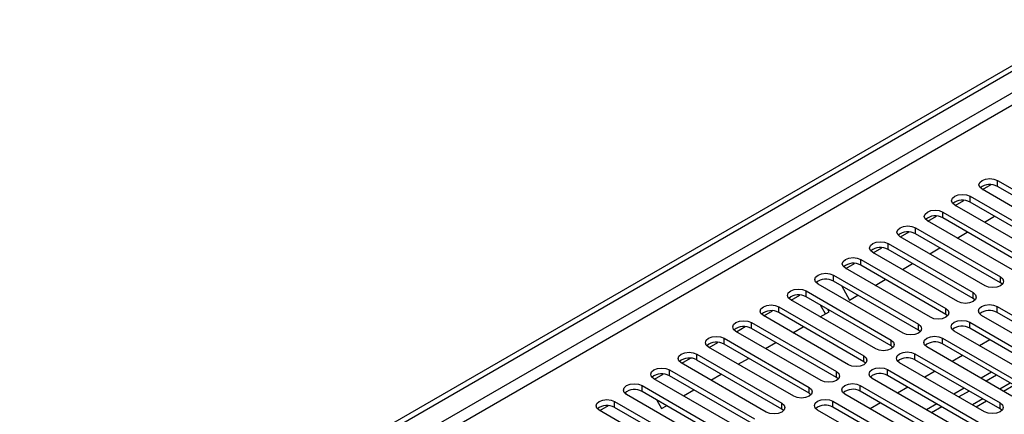
# Model space of a CAD drawing. Units: millimetres. Extents: x 4 to 9874, y 10 to 13969.
# Drawn here: x 4431 to 4634, y 2883 to 2965 of the extents above; entities that cross this region are included whole.
import ezdxf

# ---------------------------------------------------------------- set-up
doc = ezdxf.new("R2010")
doc.units = ezdxf.units.MM
doc.header["$LTSCALE"] = 47

msp = doc.modelspace()

# ---------------------------------------------------------------- linework, layer by layer
at = {"color": 7, "linetype": 'Continuous', "lineweight": 25}
for p, q in [((3454.407, 2273.476), (5129.543, 3240.511)), ((3455.468, 2272.864), (5130.604, 3239.899)), ((4632.977, 2931.806), (4650.567, 2921.652)), ((4647.385, 2919.815), (4629.795, 2929.969)), ((4629.901, 2929.908), (4631.703, 2930.949)), ((4650.567, 2920.427), (4632.977, 2930.581)), ((4624.244, 2926.643), (4626.047, 2927.683)), ((4627.321, 2928.541), (4644.91, 2918.386)), ((4644.91, 2917.162), (4627.321, 2927.316)), ((4641.728, 2916.55), (4624.139, 2926.704)), ((4636.071, 2913.284), (4618.482, 2923.438)), ((4618.587, 2923.377), (4620.39, 2924.418)), ((4621.664, 2925.275), (4639.253, 2915.121)), ((4639.253, 2913.896), (4621.664, 2924.05)), ((4630.272, 2923.163), (4632.393, 2924.387)), ((4616.007, 2922.009), (4633.596, 2911.855)), ((4630.414, 2910.018), (4612.825, 2920.172)), ((4612.93, 2920.111), (4614.733, 2921.152)), ((4633.596, 2910.63), (4616.007, 2920.784)), ((4624.615, 2919.897), (4626.736, 2921.122)), ((4607.274, 2916.846), (4609.076, 2917.886)), ((4610.35, 2918.744), (4627.939, 2908.59)), ((4627.939, 2907.365), (4610.35, 2917.519)), ((4618.958, 2916.632), (4621.08, 2917.856)), ((4604.693, 2915.478), (4622.282, 2905.324)), ((4624.757, 2906.753), (4607.168, 2916.907)), ((4619.1, 2903.487), (4601.511, 2913.641)), ((4601.617, 2913.58), (4603.419, 2914.621)), ((4622.282, 2904.099), (4604.693, 2914.253)), ((4613.302, 2913.366), (4615.423, 2914.59)), ((4599.036, 2912.212), (4616.626, 2902.058)), ((4607.645, 2910.1), (4609.766, 2911.325)), ((4613.444, 2900.221), (4595.854, 2910.375)), ((4616.626, 2900.833), (4599.036, 2910.988)), ((4600.681, 2910.038), (4602.395, 2907.07)), ((4633.989, 2910.324), (4633.596, 2910.63)), ((4607.787, 2896.956), (4590.197, 2907.11)), ((4590.303, 2907.049), (4592.105, 2908.089)), ((4593.379, 2908.947), (4610.969, 2898.793)), ((4610.969, 2897.568), (4593.379, 2907.722)), ((4602.395, 2907.07), (4604.109, 2908.059)), ((4628.333, 2907.059), (4627.939, 2907.365)), ((4587.723, 2905.681), (4605.312, 2895.527)), ((4597.402, 2904.187), (4596.353, 2906.006)), ((4598.152, 2904.62), (4597.853, 2905.14)), ((4632.889, 2905.732), (4661.085, 2889.455)), ((4602.13, 2893.69), (4584.541, 2903.844)), ((4584.646, 2903.783), (4586.449, 2904.824)), ((4605.312, 2894.302), (4587.723, 2904.456)), ((4596.331, 2903.569), (4598.152, 2904.62)), ((4622.676, 2903.793), (4622.282, 2904.099)), ((4657.903, 2887.618), (4629.707, 2903.895)), ((4661.085, 2888.23), (4632.889, 2904.507)), ((4578.989, 2900.518), (4580.792, 2901.558)), ((4582.066, 2902.415), (4599.655, 2892.261)), ((4599.655, 2891.037), (4582.066, 2901.191)), ((4590.674, 2900.303), (4592.795, 2901.528)), ((4617.019, 2900.527), (4616.626, 2900.833)), ((4627.232, 2902.467), (4655.428, 2886.189)), ((4655.428, 2884.965), (4627.232, 2901.242)), ((4576.409, 2899.15), (4593.998, 2888.996)), ((4596.473, 2890.424), (4578.884, 2900.579)), ((4621.575, 2899.201), (4639.165, 2889.047)), ((4652.246, 2884.352), (4624.05, 2900.63)), ((4631.382, 2898.846), (4629.261, 2897.622)), ((4590.816, 2887.159), (4573.227, 2897.313)), ((4573.332, 2897.252), (4575.135, 2898.293)), ((4593.998, 2887.771), (4576.409, 2897.925)), ((4585.017, 2897.038), (4587.138, 2898.262)), ((4611.362, 2897.262), (4610.969, 2897.568)), ((4635.983, 2887.21), (4618.393, 2897.364)), ((4639.165, 2887.822), (4621.575, 2897.976)), ((4567.676, 2893.986), (4569.478, 2895.027)), ((4570.752, 2895.884), (4588.341, 2885.73)), ((4579.36, 2893.772), (4581.482, 2894.997)), ((4615.918, 2895.935), (4633.508, 2885.781)), ((4625.725, 2895.581), (4623.604, 2894.356)), ((4585.159, 2883.893), (4567.57, 2894.047)), ((4588.341, 2884.505), (4570.752, 2894.659)), ((4605.705, 2893.996), (4605.312, 2894.302)), ((4630.326, 2883.944), (4612.736, 2894.098)), ((4633.508, 2884.556), (4615.918, 2894.71)), ((4579.502, 2880.628), (4561.913, 2890.782)), ((4562.019, 2890.721), (4563.821, 2891.761)), ((4565.095, 2892.619), (4582.684, 2882.465)), ((4582.684, 2881.24), (4565.095, 2891.394)), ((4573.704, 2890.506), (4575.825, 2891.731)), ((4600.048, 2890.731), (4599.655, 2891.037)), ((4635.276, 2874.556), (4607.08, 2890.833)), ((4610.262, 2892.67), (4638.457, 2876.392)), ((4638.457, 2875.168), (4610.262, 2891.445)), ((4620.068, 2892.315), (4617.947, 2891.09)), ((4631.735, 2892.111), (4629.614, 2890.887)), ((4632.795, 2891.499), (4630.674, 2890.274)), ((4559.438, 2889.353), (4577.028, 2879.199)), ((4604.605, 2889.404), (4632.801, 2873.127)), ((4614.411, 2889.049), (4612.29, 2887.825)), ((4626.078, 2888.845), (4623.957, 2887.621)), ((4634.236, 2888.218), (4636.357, 2889.443)), ((4556.128, 2887.597), (4555.949, 2887.907)), ((4573.846, 2877.362), (4556.256, 2887.516)), ((4577.028, 2877.974), (4559.438, 2888.128)), ((4568.047, 2887.241), (4570.168, 2888.465)), ((4594.391, 2887.465), (4593.998, 2887.771)), ((4629.619, 2871.29), (4601.423, 2887.567)), ((4632.801, 2871.902), (4604.605, 2888.179)), ((4627.139, 2888.233), (4625.017, 2887.009)), ((4550.705, 2884.189), (4552.507, 2885.23)), ((4553.781, 2886.087), (4571.371, 2875.933)), ((4571.371, 2874.708), (4553.781, 2884.863)), ((4562.497, 2886.362), (4563.504, 2884.618)), ((4563.504, 2884.618), (4564.511, 2885.2)), ((4598.948, 2886.138), (4627.144, 2869.861)), ((4627.144, 2868.636), (4598.948, 2884.914)), ((4608.754, 2885.784), (4606.633, 2884.559)), ((4620.421, 2885.58), (4618.3, 2884.355)), ((4621.482, 2884.968), (4619.361, 2883.743)), ((4628.579, 2884.953), (4630.7, 2886.177)), ((4633.901, 2884.25), (4633.508, 2884.556)), ((4568.189, 2874.096), (4550.599, 2884.25)), ((4588.735, 2884.199), (4588.341, 2884.505)), ((4623.962, 2868.024), (4595.766, 2884.301))]:
    msp.add_line(p, q, dxfattribs=at)
at = {"color": 8, "linetype": 'Continuous', "lineweight": 25}
for p, q in [((5130.604, 3235.408), (3455.468, 2268.373)), ((3456.529, 2266.536), (5131.664, 3233.571)), ((4632.977, 2930.581), (4632.977, 2931.806)), ((4627.321, 2927.316), (4627.321, 2928.541)), ((4621.664, 2924.05), (4621.664, 2925.275)), ((4616.007, 2920.784), (4616.007, 2922.009)), ((4610.35, 2917.519), (4610.35, 2918.744)), ((4604.693, 2914.253), (4604.693, 2915.478)), ((4599.036, 2910.988), (4599.036, 2912.212)), ((4633.596, 2910.63), (4633.596, 2911.855)), ((4593.379, 2907.722), (4593.379, 2908.947)), ((4627.939, 2907.365), (4627.939, 2908.59)), ((4587.723, 2904.456), (4587.723, 2905.681)), ((4622.282, 2904.099), (4622.282, 2905.324)), ((4632.889, 2904.507), (4632.889, 2905.732)), ((4582.066, 2901.191), (4582.066, 2902.415)), ((4616.626, 2900.833), (4616.626, 2902.058)), ((4627.232, 2901.242), (4627.232, 2902.467)), ((4576.409, 2897.925), (4576.409, 2899.15)), ((4621.575, 2897.976), (4621.575, 2899.201)), ((4610.969, 2897.568), (4610.969, 2898.793)), ((4570.752, 2894.659), (4570.752, 2895.884)), ((4605.312, 2894.302), (4605.312, 2895.527)), ((4615.918, 2894.71), (4615.918, 2895.935)), ((4565.095, 2891.394), (4565.095, 2892.619)), ((4599.655, 2891.037), (4599.655, 2892.261)), ((4610.262, 2891.445), (4610.262, 2892.67)), ((4559.438, 2888.128), (4559.438, 2889.353)), ((4593.998, 2887.771), (4593.998, 2888.996)), ((4604.605, 2888.179), (4604.605, 2889.404)), ((4635.624, 2889.866), (4633.503, 2888.641)), ((4629.968, 2886.6), (4627.846, 2885.376)), ((4553.781, 2884.863), (4553.781, 2886.087)), ((4588.341, 2884.505), (4588.341, 2885.73)), ((4598.948, 2884.914), (4598.948, 2886.138)), ((4633.508, 2884.556), (4633.508, 2885.781))]:
    msp.add_line(p, q, dxfattribs=at)
at = {"color": 7, "linetype": 'Continuous', "lineweight": 25, "flags": 128}
for points in [[(4629.795, 2929.969), (4629.308, 2930.391), (4629.136, 2930.888), (4629.308, 2931.385), (4629.795, 2931.806), (4630.525, 2932.088), (4631.386, 2932.187), (4632.247, 2932.088), (4632.977, 2931.806)], [(4624.139, 2926.704), (4623.651, 2927.125), (4623.48, 2927.622), (4623.651, 2928.119), (4624.139, 2928.541), (4624.869, 2928.822), (4625.73, 2928.921), (4626.591, 2928.822), (4627.321, 2928.541)], [(4618.482, 2923.438), (4617.994, 2923.859), (4617.823, 2924.356), (4617.994, 2924.854), (4618.482, 2925.275), (4619.212, 2925.556), (4620.073, 2925.655), (4620.934, 2925.556), (4621.664, 2925.275)], [(4612.825, 2920.172), (4612.337, 2920.594), (4612.166, 2921.091), (4612.337, 2921.588), (4612.825, 2922.009), (4613.555, 2922.291), (4614.416, 2922.39), (4615.277, 2922.291), (4616.007, 2922.009)], [(4607.168, 2916.907), (4606.68, 2917.328), (4606.509, 2917.825), (4606.68, 2918.322), (4607.168, 2918.744), (4607.898, 2919.025), (4608.759, 2919.124), (4609.62, 2919.025), (4610.35, 2918.744)], [(4601.511, 2913.641), (4601.023, 2914.062), (4600.852, 2914.56), (4601.023, 2915.057), (4601.511, 2915.478), (4602.241, 2915.76), (4603.102, 2915.858), (4603.963, 2915.76), (4604.693, 2915.478)], [(4595.854, 2910.375), (4595.367, 2910.797), (4595.195, 2911.294), (4595.367, 2911.791), (4595.854, 2912.212), (4596.584, 2912.494), (4597.445, 2912.593), (4598.306, 2912.494), (4599.036, 2912.212)], [(4633.596, 2911.855), (4634.084, 2911.434), (4634.255, 2910.937), (4634.084, 2910.44), (4633.596, 2910.018), (4632.866, 2909.737), (4632.005, 2909.638), (4631.144, 2909.737), (4630.414, 2910.018)], [(4590.197, 2907.11), (4589.71, 2907.531), (4589.538, 2908.028), (4589.71, 2908.525), (4590.197, 2908.947), (4590.927, 2909.228), (4591.788, 2909.327), (4592.649, 2909.228), (4593.379, 2908.947)], [(4627.939, 2908.59), (4628.427, 2908.168), (4628.598, 2907.671), (4628.427, 2907.174), (4627.939, 2906.753), (4627.209, 2906.471), (4626.348, 2906.372), (4625.487, 2906.471), (4624.757, 2906.753)], [(4584.541, 2903.844), (4584.053, 2904.266), (4583.882, 2904.763), (4584.053, 2905.26), (4584.541, 2905.681), (4585.271, 2905.963), (4586.132, 2906.062), (4586.993, 2905.963), (4587.723, 2905.681)], [(4622.282, 2905.324), (4622.77, 2904.903), (4622.941, 2904.405), (4622.77, 2903.908), (4622.282, 2903.487), (4621.552, 2903.205), (4620.691, 2903.107), (4619.83, 2903.205), (4619.1, 2903.487)], [(4629.707, 2903.895), (4629.219, 2904.317), (4629.048, 2904.814), (4629.219, 2905.311), (4629.707, 2905.732), (4630.437, 2906.014), (4631.298, 2906.113), (4632.159, 2906.014), (4632.889, 2905.732)], [(4578.884, 2900.579), (4578.396, 2901), (4578.225, 2901.497), (4578.396, 2901.994), (4578.884, 2902.415), (4579.614, 2902.697), (4580.475, 2902.796), (4581.336, 2902.697), (4582.066, 2902.415)], [(4616.626, 2902.058), (4617.113, 2901.637), (4617.285, 2901.14), (4617.113, 2900.643), (4616.626, 2900.221), (4615.896, 2899.94), (4615.035, 2899.841), (4614.174, 2899.94), (4613.444, 2900.221)], [(4624.05, 2900.63), (4623.562, 2901.051), (4623.391, 2901.548), (4623.562, 2902.045), (4624.05, 2902.467), (4624.78, 2902.748), (4625.641, 2902.847), (4626.502, 2902.748), (4627.232, 2902.467)], [(4573.227, 2897.313), (4572.739, 2897.734), (4572.568, 2898.231), (4572.739, 2898.728), (4573.227, 2899.15), (4573.957, 2899.431), (4574.818, 2899.53), (4575.679, 2899.431), (4576.409, 2899.15)], [(4618.393, 2897.364), (4617.906, 2897.785), (4617.734, 2898.282), (4617.906, 2898.779), (4618.393, 2899.201), (4619.123, 2899.482), (4619.984, 2899.581), (4620.845, 2899.482), (4621.575, 2899.201)], [(4610.969, 2898.793), (4611.456, 2898.371), (4611.628, 2897.874), (4611.456, 2897.377), (4610.969, 2896.956), (4610.239, 2896.674), (4609.378, 2896.575), (4608.517, 2896.674), (4607.787, 2896.956)], [(4567.57, 2894.047), (4567.082, 2894.469), (4566.911, 2894.966), (4567.082, 2895.463), (4567.57, 2895.884), (4568.3, 2896.166), (4569.161, 2896.265), (4570.022, 2896.166), (4570.752, 2895.884)], [(4605.312, 2895.527), (4605.8, 2895.106), (4605.971, 2894.609), (4605.8, 2894.112), (4605.312, 2893.69), (4604.582, 2893.409), (4603.721, 2893.31), (4602.86, 2893.409), (4602.13, 2893.69)], [(4612.736, 2894.098), (4612.249, 2894.52), (4612.077, 2895.017), (4612.249, 2895.514), (4612.736, 2895.935), (4613.466, 2896.217), (4614.327, 2896.316), (4615.189, 2896.217), (4615.918, 2895.935)], [(4561.913, 2890.782), (4561.425, 2891.203), (4561.254, 2891.7), (4561.425, 2892.197), (4561.913, 2892.619), (4562.643, 2892.9), (4563.504, 2892.999), (4564.365, 2892.9), (4565.095, 2892.619)], [(4607.08, 2890.833), (4606.592, 2891.254), (4606.421, 2891.751), (4606.592, 2892.248), (4607.08, 2892.67), (4607.81, 2892.951), (4608.671, 2893.05), (4609.532, 2892.951), (4610.262, 2892.67)], [(4599.655, 2892.261), (4600.143, 2891.84), (4600.314, 2891.343), (4600.143, 2890.846), (4599.655, 2890.424), (4598.925, 2890.143), (4598.064, 2890.044), (4597.203, 2890.143), (4596.473, 2890.424)], [(4556.256, 2887.516), (4555.769, 2887.937), (4555.597, 2888.434), (4555.769, 2888.932), (4556.256, 2889.353), (4556.986, 2889.635), (4557.847, 2889.733), (4558.708, 2889.635), (4559.438, 2889.353)], [(4593.998, 2888.996), (4594.486, 2888.574), (4594.657, 2888.077), (4594.486, 2887.58), (4593.998, 2887.159), (4593.268, 2886.877), (4592.407, 2886.778), (4591.546, 2886.877), (4590.816, 2887.159)], [(4601.423, 2887.567), (4600.935, 2887.988), (4600.764, 2888.486), (4600.935, 2888.983), (4601.423, 2889.404), (4602.153, 2889.686), (4603.014, 2889.784), (4603.875, 2889.686), (4604.605, 2889.404)], [(4550.599, 2884.25), (4550.112, 2884.672), (4549.94, 2885.169), (4550.112, 2885.666), (4550.599, 2886.087), (4551.329, 2886.369), (4552.19, 2886.468), (4553.051, 2886.369), (4553.781, 2886.087)], [(4588.341, 2885.73), (4588.829, 2885.309), (4589, 2884.812), (4588.829, 2884.315), (4588.341, 2883.893), (4587.611, 2883.612), (4586.75, 2883.513), (4585.889, 2883.612), (4585.159, 2883.893)], [(4595.766, 2884.301), (4595.278, 2884.723), (4595.107, 2885.22), (4595.278, 2885.717), (4595.766, 2886.138), (4596.496, 2886.42), (4597.357, 2886.519), (4598.218, 2886.42), (4598.948, 2886.138)], [(4633.508, 2885.781), (4633.995, 2885.36), (4634.167, 2884.863), (4633.995, 2884.366), (4633.508, 2883.944), (4632.778, 2883.663), (4631.917, 2883.564), (4631.056, 2883.663), (4630.326, 2883.944)]]:
    msp.add_lwpolyline(points, dxfattribs=at)
at = {"color": 7, "linetype": 'Continuous', "lineweight": 25}
for centre, radius, start, end in [((4631.41, 2927.859), 3.142, 60.06504, 129.72039), ((4625.753, 2924.593), 3.142, 60.0652, 129.72056), ((4620.096, 2921.328), 3.142, 60.06504, 129.72039), ((4614.439, 2918.062), 3.141, 60.06499, 129.72043), ((4608.782, 2914.796), 3.141, 60.06491, 129.72052), ((4603.125, 2911.531), 3.141, 60.06499, 129.72043), ((4597.469, 2908.265), 3.141, 60.06434, 129.72109), ((4591.812, 2905), 3.142, 60.06504, 129.72039), ((4631.321, 2901.785), 3.141, 60.06537, 129.7205), ((4586.155, 2901.734), 3.142, 60.0652, 129.72056), ((4580.498, 2898.468), 3.142, 60.06504, 129.72039), ((4625.665, 2898.519), 3.141, 60.06546, 129.72041), ((4574.841, 2895.203), 3.142, 60.0652, 129.72056), ((4620.008, 2895.254), 3.141, 60.0648, 129.72107), ((4569.184, 2891.937), 3.142, 60.06504, 129.72039), ((4614.351, 2891.988), 3.142, 60.0655, 129.72036), ((4563.528, 2888.671), 3.142, 60.0652, 129.72056), ((4608.694, 2888.722), 3.142, 60.06566, 129.72054), ((4557.871, 2885.406), 3.142, 60.06504, 129.72039), ((4603.037, 2885.457), 3.142, 60.0655, 129.72036), ((4552.214, 2882.14), 3.142, 60.0652, 129.72056), ((4597.38, 2882.191), 3.142, 60.06566, 129.72054)]:
    msp.add_arc(centre, radius, start, end, dxfattribs=at)

doc.saveas('drawing.dxf')
